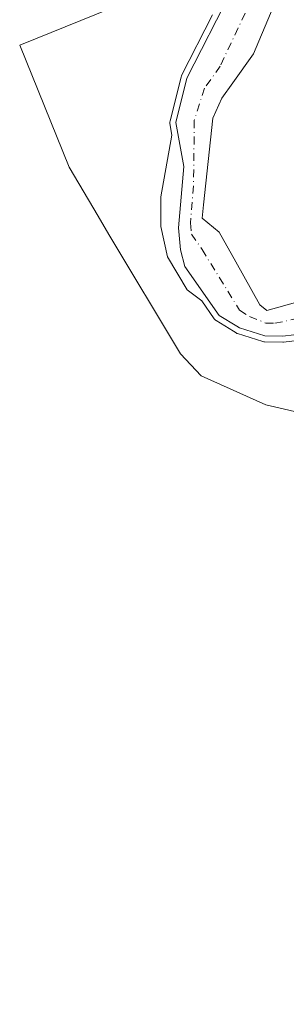
# Model space of a CAD drawing. Units: metres. Extents: x 611303 to 614766, y 4701562 to 4703930.
# Drawn here: x 612308 to 612353, y 4703131 to 4703296 of the extents above; entities that cross this region are included whole.
import ezdxf

# ---------------------------------------------------------------- set-up
doc = ezdxf.new("R2010")
doc.units = ezdxf.units.M
doc.header["$MEASUREMENT"] = 0
doc.linetypes.add('DGN Style 4', pattern=[2.638475, 1.318413, -0.659207, 0.001648, -0.659207])
for name, color, linetype, lineweight in [('Arbolado forestal CxS', 92, 'Continuous', 0), ('Corriente natural Cxs', 4, 'Continuous', 13), ('Corriente natural eje', 4, 'DGN Style 4', 0), ('Cultivos herbáceos CxS', 92, 'Continuous', 0), ('Curva de nivel normal', 30, 'Continuous', 0), ('Suelo desnudo CxS', 253, 'Continuous', 0)]:
    doc.layers.add(name, color=color, linetype=linetype, lineweight=lineweight)

# ---------------------------------------------------------------- blocks, each defined once
blk = doc.blocks.new('*U12')
at = {"layer": 'Corriente natural Cxs', "color": 4, "linetype": 'Continuous', "lineweight": 13}
for points in [[(612355.8201, 4703243.1501, 369.7154), (612352.1301, 4703242.7101, 368.9449), (612349.1001, 4703242.7901, 369.1373), (612344.8601, 4703244.1001, 369.487), (612344.4201, 4703244.3801, 369.4789), (612341.5001, 4703246.1901, 369.5309), (612335.7701, 4703254.3701, 370.6277), (612335.0101, 4703257.1401, 371.2775), (612334.7201, 4703260.8601, 371.6873), (612335.5601, 4703271.0901, 372.5048), (612334.2502, 4703278.4601, 373.0731), (612336.1101, 4703285.8701, 373.3122), (612343.5201, 4703300.4301, 371.9368)], [(612353.3602, 4703304.5601, 369.4169), (612347.2501, 4703289.9201, 369.1905), (612343.7701, 4703285.1001, 369.3697), (612341.9201, 4703282.5501, 369.4533), (612340.4201, 4703279.1901, 370.4194), (612338.8501, 4703264.7001, 370.3845), (612338.6601, 4703262.4701, 369.831), (612341.5101, 4703260.1001, 369.5208), (612344.2501, 4703255.1601, 369.4793), (612348.2602, 4703247.9401, 369.3922), (612349.4301, 4703247.0201, 369.3917), (612354.8302, 4703248.5201, 369.564)]]:
    blk.add_polyline3d(points, dxfattribs=at)

msp = doc.modelspace()

# ---------------------------------------------------------------- linework, layer by layer
at = {"layer": 'Arbolado forestal CxS', "color": 92, "linetype": 'Continuous', "lineweight": 0}
for points in [[(612354.83, 4703248.52, 369.56), (612349.43, 4703247.02, 369.39), (612348.26, 4703247.94, 369.39), (612344.25, 4703255.16, 369.48), (612341.51, 4703260.1, 369.52), (612338.66, 4703262.47, 369.83), (612338.85, 4703264.7, 370.38), (612340.42, 4703279.19, 370.42), (612341.92, 4703282.55, 369.45), (612343.77, 4703285.1, 369.37), (612347.25, 4703289.92, 369.19), (612353.36, 4703304.56, 369.42)], [(612353.36, 4703304.56, 369.42), (612347.25, 4703289.92, 369.19), (612343.77, 4703285.1, 369.37), (612341.92, 4703282.55, 369.45), (612340.42, 4703279.19, 370.42), (612338.85, 4703264.7, 370.38), (612338.66, 4703262.47, 369.83), (612341.51, 4703260.1, 369.52), (612344.25, 4703255.16, 369.48), (612348.26, 4703247.94, 369.39), (612349.43, 4703247.02, 369.39), (612354.83, 4703248.52, 369.56)], [(612435.89, 4703122.3, 372.98), (612431.5, 4703141.9, 373.28), (612420.52, 4703168.34, 373.33), (612412.52, 4703185.4, 373.26), (612399.87, 4703203.59, 373.31), (612385.65, 4703220.98, 373.67), (612362.72, 4703228.1, 373.63), (612349.28, 4703231.26, 373.49), (612338.46, 4703236.08, 373.41), (612335.02, 4703239.74, 373.43), (612323.08, 4703259.75, 373.96), (612321.27, 4703262.81, 373.89), (612316.46, 4703270.97, 373.84), (612308.18, 4703291.37, 373.97), (612333.83, 4703301.83, 374.17)], [(612333.83, 4703301.83, 374.17), (612308.18, 4703291.37, 373.97), (612316.46, 4703270.97, 373.84), (612321.27, 4703262.81, 373.89), (612323.08, 4703259.75, 373.96), (612335.02, 4703239.74, 373.43), (612338.46, 4703236.08, 373.41), (612349.28, 4703231.26, 373.49), (612362.72, 4703228.1, 373.63), (612385.65, 4703220.98, 373.67), (612399.87, 4703203.59, 373.31), (612412.52, 4703185.4, 373.26), (612420.52, 4703168.34, 373.33), (612431.5, 4703141.9, 373.28), (612435.89, 4703122.3, 372.98)], [(612343.52, 4703300.43, 371.94), (612336.11, 4703285.87, 373.31), (612334.25, 4703278.46, 373.07), (612335.56, 4703271.09, 372.5), (612334.72, 4703260.86, 371.69), (612335.01, 4703257.14, 371.28), (612335.77, 4703254.37, 370.63), (612341.5, 4703246.19, 369.53), (612344.42, 4703244.38, 369.48), (612344.86, 4703244.1, 369.49), (612349.1, 4703242.79, 369.14), (612352.13, 4703242.71, 368.94), (612355.82, 4703243.15, 369.72)], [(612343.52, 4703300.43, 371.94), (612336.11, 4703285.87, 373.31), (612334.25, 4703278.46, 373.07), (612335.56, 4703271.09, 372.5), (612334.72, 4703260.86, 371.69), (612335.01, 4703257.14, 371.28), (612335.77, 4703254.37, 370.63), (612341.5, 4703246.19, 369.53), (612344.42, 4703244.38, 369.48), (612344.86, 4703244.1, 369.49), (612349.1, 4703242.79, 369.14), (612352.13, 4703242.71, 368.94), (612355.82, 4703243.15, 369.72)]]:
    msp.add_polyline3d(points, dxfattribs=at)
at = {"layer": 'Corriente natural Cxs', "color": 4, "linetype": 'Continuous', "lineweight": 13}
for points in [[(612353.36, 4703304.56, 369.42), (612347.25, 4703289.92, 369.19), (612343.77, 4703285.1, 369.37), (612341.92, 4703282.55, 369.45), (612340.42, 4703279.19, 370.42), (612338.85, 4703264.7, 370.38), (612338.66, 4703262.47, 369.83), (612341.51, 4703260.1, 369.52), (612344.25, 4703255.16, 369.48), (612348.26, 4703247.94, 369.39), (612349.43, 4703247.02, 369.39), (612354.83, 4703248.52, 369.56)], [(612355.82, 4703243.15, 369.72), (612352.13, 4703242.71, 368.94), (612349.1, 4703242.79, 369.14), (612344.86, 4703244.1, 369.49), (612344.42, 4703244.38, 369.48), (612341.5, 4703246.19, 369.53), (612335.77, 4703254.37, 370.63), (612335.01, 4703257.14, 371.28), (612334.72, 4703260.86, 371.69), (612335.56, 4703271.09, 372.5), (612334.25, 4703278.46, 373.07), (612336.11, 4703285.87, 373.31), (612343.52, 4703300.43, 371.94)]]:
    msp.add_polyline3d(points, dxfattribs=at)
at = {"layer": 'Corriente natural eje', "color": 4, "linetype": 'DGN Style 4', "lineweight": 0}
msp.add_polyline3d([(612349.3, 4703304.2, 370.55), (612341.68, 4703287.9, 370.14), (612339.02, 4703284.21, 371.52), (612337.34, 4703278.83, 371.71), (612337.2, 4703267.89, 371.7), (612336.69, 4703261.67, 370.39), (612336.84, 4703259.81, 370.13), (612338.64, 4703257.23, 369.43), (612344.88, 4703247.06, 369.06), (612346.56, 4703246.02, 369.24), (612349.26, 4703244.91, 369.25), (612350.78, 4703244.87, 369.25), (612355.32, 4703245.83, 369.51)], dxfattribs=at)
at = {"layer": 'Cultivos herbáceos CxS', "color": 92, "linetype": 'Continuous', "lineweight": 0}
msp.add_polyline3d([(612333.83, 4703301.83, 374.17), (612308.18, 4703291.37, 373.97), (612316.46, 4703270.97, 373.84), (612321.27, 4703262.81, 373.89), (612323.08, 4703259.75, 373.96), (612335.02, 4703239.74, 373.43), (612338.46, 4703236.08, 373.41), (612349.28, 4703231.26, 373.49), (612362.72, 4703228.1, 373.63), (612385.65, 4703220.98, 373.67), (612399.87, 4703203.59, 373.31), (612412.52, 4703185.4, 373.26), (612420.52, 4703168.34, 373.33), (612431.5, 4703141.9, 373.28), (612435.89, 4703122.3, 372.98)], dxfattribs=at)
msp.add_polyline3d([(612333.83, 4703301.83, 374.17), (612308.18, 4703291.37, 373.97), (612316.46, 4703270.97, 373.84), (612321.27, 4703262.81, 373.89), (612323.08, 4703259.75, 373.96), (612335.02, 4703239.74, 373.43), (612338.46, 4703236.08, 373.41), (612349.28, 4703231.26, 373.49), (612362.72, 4703228.1, 373.63), (612385.65, 4703220.98, 373.67), (612399.87, 4703203.59, 373.31), (612412.52, 4703185.4, 373.26), (612420.52, 4703168.34, 373.33), (612431.5, 4703141.9, 373.28), (612435.89, 4703122.3, 372.98)], dxfattribs=at)
at = {"layer": 'Curva de nivel normal', "color": 30, "linetype": 'Continuous', "lineweight": 0, "elevation": 370, "flags": 128}
msp.add_lwpolyline([(612355.94, 4703242.16), (612352.25, 4703241.72), (612352.17, 4703241.71), (612352.1, 4703241.71), (612349.07, 4703241.79), (612348.94, 4703241.8), (612348.8, 4703241.83), (612344.56, 4703243.14), (612344.44, 4703243.19), (612344.32, 4703243.26), (612343.89, 4703243.53), (612340.97, 4703245.34), (612340.86, 4703245.42), (612340.77, 4703245.51), (612340.68, 4703245.62), (612338.57, 4703248.63), (612336.15, 4703250.46), (612332.86, 4703255.98), (612331.75, 4703261.08), (612331.72, 4703266.05), (612333.61, 4703276.34), (612333.27, 4703278.29), (612333.25, 4703278.42), (612333.26, 4703278.57), (612333.28, 4703278.7), (612335.14, 4703286.11), (612335.17, 4703286.22), (612335.22, 4703286.32), (612340.38, 4703296.46)], dxfattribs=at)
at = {"layer": 'Suelo desnudo CxS', "color": 253, "linetype": 'Continuous', "lineweight": 0}
for points in [[(612353.36, 4703304.56, 369.42), (612347.25, 4703289.92, 369.19), (612343.77, 4703285.1, 369.37), (612341.92, 4703282.55, 369.45), (612340.42, 4703279.19, 370.42), (612338.85, 4703264.7, 370.38), (612338.66, 4703262.47, 369.83), (612341.51, 4703260.1, 369.52), (612344.25, 4703255.16, 369.48), (612348.26, 4703247.94, 369.39), (612349.43, 4703247.02, 369.39), (612354.83, 4703248.52, 369.56)], [(612353.36, 4703304.56, 369.42), (612347.25, 4703289.92, 369.19), (612343.77, 4703285.1, 369.37), (612341.92, 4703282.55, 369.45), (612340.42, 4703279.19, 370.42), (612338.85, 4703264.7, 370.38), (612338.66, 4703262.47, 369.83), (612341.51, 4703260.1, 369.52), (612344.25, 4703255.16, 369.48), (612348.26, 4703247.94, 369.39), (612349.43, 4703247.02, 369.39), (612354.83, 4703248.52, 369.56)], [(612355.82, 4703243.15, 369.72), (612352.13, 4703242.71, 368.94), (612349.1, 4703242.79, 369.14), (612344.86, 4703244.1, 369.49), (612344.42, 4703244.38, 369.48), (612341.5, 4703246.19, 369.53), (612335.77, 4703254.37, 370.63), (612335.01, 4703257.14, 371.28), (612334.72, 4703260.86, 371.69), (612335.56, 4703271.09, 372.5), (612334.25, 4703278.46, 373.07), (612336.11, 4703285.87, 373.31), (612343.52, 4703300.43, 371.94)], [(612343.52, 4703300.43, 371.94), (612336.11, 4703285.87, 373.31), (612334.25, 4703278.46, 373.07), (612335.56, 4703271.09, 372.5), (612334.72, 4703260.86, 371.69), (612335.01, 4703257.14, 371.28), (612335.77, 4703254.37, 370.63), (612341.5, 4703246.19, 369.53), (612344.42, 4703244.38, 369.48), (612344.86, 4703244.1, 369.49), (612349.1, 4703242.79, 369.14), (612352.13, 4703242.71, 368.94), (612355.82, 4703243.15, 369.72)]]:
    msp.add_polyline3d(points, dxfattribs=at)

# ---------------------------------------------------------------- block references
at = {"layer": 'Corriente natural Cxs', "color": 4, "linetype": 'Continuous', "lineweight": 13}
msp.add_blockref('*U12', (0, 0), dxfattribs=at)

doc.saveas('drawing.dxf')
